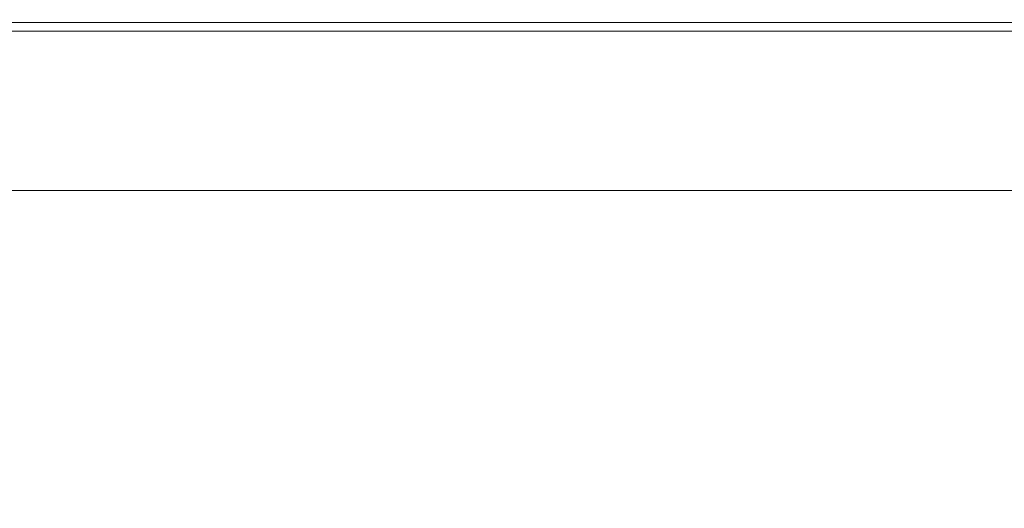
# Model space of a CAD drawing. Extents: x 5 to 1595, y -759 to 1.
# Drawn here: x 772 to 885, y -55 to 1 of the extents above; entities that cross this region are included whole.
import ezdxf

# ---------------------------------------------------------------- set-up
doc = ezdxf.new("R2010")
doc.units = 0
doc.header["$LTSCALE"] = 500
doc.header["$MEASUREMENT"] = 0
doc.layers.add('VICTORIA_CERAMIKA', color=7, linetype='Continuous')

msp = doc.modelspace()

# ---------------------------------------------------------------- linework, layer by layer
at = {"layer": 'VICTORIA_CERAMIKA', "lineweight": 0}
for points, invisible_edges in [([(800.16, 1.1, 1.04), (764.19, 1.1, 1.04), (764.16, 1.4, 2.79), (800.16, 1.4, 2.79)], 14), ([(800.16, 1.4, 2.79), (764.16, 1.4, 2.79), (764.16, 1.4, 6.09), (800.16, 1.4, 6.09)], 15), ([(800.16, 0.1, 34.64), (800.16, 1.4, 32.85), (764.16, 1.4, 32.85), (764.16, 0.1, 34.64)], 15), ([(800.16, 1.4, 32.85), (800.16, 1.4, 29.52), (764.16, 1.4, 29.52), (764.16, 1.4, 32.85)], 15), ([(800.16, 1.4, 17.79), (764.16, 1.4, 17.79), (764.16, 1.4, 24.16), (800.16, 1.4, 24.16)], 15), ([(800.16, 1.4, 24.16), (764.16, 1.4, 24.16), (764.16, 1.4, 29.52), (800.16, 1.4, 29.52)], 15), ([(800.16, 1.4, 17.79), (800.16, 1.4, 11.43), (764.16, 1.4, 11.43), (764.16, 1.4, 17.79)], 15), ([(800.16, 1.4, 11.43), (800.16, 1.4, 6.09), (764.16, 1.4, 6.09), (764.16, 1.4, 11.43)], 15), ([(800.16, 1.1, 1.04), (800.16, 1.4, 2.79), (836.15, 1.4, 2.79), (836.12, 1.1, 1.04)], 7), ([(800.16, 1.4, 2.79), (800.16, 1.4, 6.09), (836.15, 1.4, 6.09), (836.15, 1.4, 2.79)], 15), ([(800.16, 0.1, 34.64), (836.15, 0.1, 34.64), (836.15, 1.4, 32.85), (800.16, 1.4, 32.85)], 15), ([(800.16, 1.4, 32.85), (836.15, 1.4, 32.85), (836.15, 1.4, 29.52), (800.16, 1.4, 29.52)], 15), ([(800.16, 1.4, 17.79), (800.16, 1.4, 24.16), (836.15, 1.4, 24.16), (836.15, 1.4, 17.79)], 15), ([(800.16, 1.4, 24.16), (800.16, 1.4, 29.52), (836.15, 1.4, 29.52), (836.15, 1.4, 24.16)], 15), ([(800.16, 1.4, 17.79), (836.15, 1.4, 17.79), (836.15, 1.4, 11.43), (800.16, 1.4, 11.43)], 15), ([(800.16, 1.4, 11.43), (836.15, 1.4, 11.43), (836.15, 1.4, 6.09), (800.16, 1.4, 6.09)], 15), ([(836.12, 1.1, 1.04), (836.15, 1.4, 2.79), (882.72, 1.4, 2.79), (882.66, 1.1, 1.04)], 7), ([(836.15, 1.4, 2.79), (836.15, 1.4, 6.09), (882.72, 1.4, 6.09), (882.72, 1.4, 2.79)], 15), ([(836.15, 0.1, 34.64), (882.72, 0.1, 34.64), (882.72, 1.4, 32.85), (836.15, 1.4, 32.85)], 15), ([(836.15, 1.4, 32.85), (882.72, 1.4, 32.85), (882.72, 1.4, 29.52), (836.15, 1.4, 29.52)], 15), ([(836.15, 1.4, 17.79), (836.15, 1.4, 24.16), (882.72, 1.4, 24.16), (882.72, 1.4, 17.79)], 15), ([(836.15, 1.4, 24.16), (836.15, 1.4, 29.52), (882.72, 1.4, 29.52), (882.72, 1.4, 24.16)], 15), ([(836.15, 1.4, 17.79), (882.72, 1.4, 17.79), (882.72, 1.4, 11.43), (836.15, 1.4, 11.43)], 15), ([(836.15, 1.4, 11.43), (882.72, 1.4, 11.43), (882.72, 1.4, 6.09), (836.15, 1.4, 6.09)], 15), ([(950.34, 1.1, 1.04), (882.66, 1.1, 1.04), (882.72, 1.4, 2.79), (950.46, 1.4, 2.79)], 14), ([(950.46, 1.4, 2.79), (882.72, 1.4, 2.79), (882.72, 1.4, 6.09), (950.46, 1.4, 6.09)], 15), ([(950.47, 0.1, 34.64), (950.46, 1.4, 32.85), (882.72, 1.4, 32.85), (882.72, 0.1, 34.64)], 15), ([(950.46, 1.4, 32.85), (950.46, 1.4, 29.52), (882.72, 1.4, 29.52), (882.72, 1.4, 32.85)], 15), ([(950.46, 1.4, 17.79), (882.72, 1.4, 17.79), (882.72, 1.4, 24.16), (950.46, 1.4, 24.16)], 15), ([(950.46, 1.4, 24.16), (882.72, 1.4, 24.16), (882.72, 1.4, 29.52), (950.46, 1.4, 29.52)], 15), ([(950.46, 1.4, 17.79), (950.46, 1.4, 11.43), (882.72, 1.4, 11.43), (882.72, 1.4, 17.79)], 15), ([(950.46, 1.4, 11.43), (950.46, 1.4, 6.09), (882.72, 1.4, 6.09), (882.72, 1.4, 11.43)], 15), ([(800.16, 0.1, 34.64), (764.16, 0.1, 34.64), (764.16, -3.81, 35.38), (800.16, -3.81, 35.38)], 14), ([(800.16, 1.1, 1.04), (800.16, 0.18, 0.34), (764.28, 0.18, 0.34), (764.19, 1.1, 1.04)], 15), ([(800.16, 0.18, 0.34), (800.16, -1.66, 0.2), (764.45, -1.66, 0.2), (764.28, 0.18, 0.34)], 15), ([(800.16, 1.1, 1.04), (836.12, 1.1, 1.04), (836.04, 0.18, 0.34), (800.16, 0.18, 0.34)], 15), ([(800.16, 0.18, 0.34), (836.04, 0.18, 0.34), (835.86, -1.66, 0.2), (800.16, -1.66, 0.2)], 15), ([(800.16, 0.1, 34.64), (800.16, -3.81, 35.38), (836.16, -3.81, 35.38), (836.15, 0.1, 34.64)], 7), ([(836.04, 0.18, 0.34), (882.46, 0.18, 0.34), (882.06, -1.66, 0.2), (835.86, -1.66, 0.2)], 15), ([(836.12, 1.1, 1.04), (882.66, 1.1, 1.04), (882.46, 0.18, 0.34), (836.04, 0.18, 0.34)], 15), ([(836.15, 0.1, 34.64), (836.16, -3.81, 35.38), (882.73, -3.81, 35.38), (882.72, 0.1, 34.64)], 7), ([(949.98, 0.18, 0.34), (949.25, -1.66, 0.2), (882.06, -1.66, 0.2), (882.46, 0.18, 0.34)], 15), ([(950.34, 1.1, 1.04), (949.98, 0.18, 0.34), (882.46, 0.18, 0.34), (882.66, 1.1, 1.04)], 15), ([(950.47, 0.1, 34.64), (882.72, 0.1, 34.64), (882.73, -3.81, 35.38), (950.48, -3.81, 35.38)], 14), ([(800.16, -4.72, 0.11), (764.74, -4.72, 0.11), (764.45, -1.66, 0.2), (800.16, -1.66, 0.2)], 15), ([(800.16, -4.72, 0.11), (800.16, -1.66, 0.2), (835.86, -1.66, 0.2), (835.57, -4.72, 0.11)], 15), ([(835.57, -4.72, 0.11), (835.86, -1.66, 0.2), (882.06, -1.66, 0.2), (881.39, -4.72, 0.11)], 15), ([(948.04, -4.72, 0.11), (881.39, -4.72, 0.11), (882.06, -1.66, 0.2), (949.25, -1.66, 0.2)], 15), ([(800.16, -3.81, 35.38), (764.16, -3.81, 35.38), (764.16, -11.63, 35.56), (800.17, -11.63, 35.56)], 15), ([(800.16, -3.81, 35.38), (800.17, -11.63, 35.56), (836.16, -11.63, 35.56), (836.16, -3.81, 35.38)], 15), ([(836.16, -3.81, 35.38), (836.16, -11.63, 35.56), (882.75, -11.63, 35.56), (882.73, -3.81, 35.38)], 15), ([(950.48, -3.81, 35.38), (882.73, -3.81, 35.38), (882.75, -11.63, 35.56), (950.5, -11.63, 35.56)], 15), ([(800.16, -8.7, 0.07), (765.12, -8.7, 0.07), (764.74, -4.72, 0.11), (800.16, -4.72, 0.11)], 15), ([(800.16, -8.7, 0.07), (800.16, -4.72, 0.11), (835.57, -4.72, 0.11), (835.19, -8.7, 0.07)], 15), ([(835.19, -8.7, 0.07), (835.57, -4.72, 0.11), (881.39, -4.72, 0.11), (880.52, -8.7, 0.07)], 15), ([(946.46, -8.7, 0.07), (880.52, -8.7, 0.07), (881.39, -4.72, 0.11), (948.04, -4.72, 0.11)], 15), ([(800.16, -8.7, 0.07), (800.15, -13.29, 0.05), (765.55, -13.29, 0.05), (765.12, -8.7, 0.07)], 15), ([(800.16, -8.7, 0.07), (835.19, -8.7, 0.07), (834.75, -13.29, 0.05), (800.15, -13.29, 0.05)], 15), ([(835.19, -8.7, 0.07), (880.52, -8.7, 0.07), (879.52, -13.29, 0.05), (834.75, -13.29, 0.05)], 15), ([(946.46, -8.7, 0.07), (944.65, -13.29, 0.05), (879.52, -13.29, 0.05), (880.52, -8.7, 0.07)], 15), ([(800.17, -24.66, 35.67), (800.17, -11.63, 35.56), (764.16, -11.63, 35.56), (764.15, -24.66, 35.67)], 15), ([(800.17, -24.66, 35.67), (836.18, -24.66, 35.67), (836.16, -11.63, 35.56), (800.17, -11.63, 35.56)], 15), ([(836.18, -24.66, 35.67), (882.77, -24.66, 35.67), (882.75, -11.63, 35.56), (836.16, -11.63, 35.56)], 15), ([(950.54, -24.66, 35.67), (950.5, -11.63, 35.56), (882.75, -11.63, 35.56), (882.77, -24.66, 35.67)], 15), ([(800.15, -13.29, 0.05), (800.15, -18.19, 0.05), (766.01, -18.19, 0.05), (765.55, -13.29, 0.05)], 13), ([(800.15, -13.29, 0.05), (834.75, -13.29, 0.05), (834.28, -18.19, 0.05), (800.15, -18.19, 0.05)], 11), ([(834.75, -13.29, 0.05), (879.52, -13.29, 0.05), (878.46, -18.19, 0.05), (834.28, -18.19, 0.05)], 11), ([(944.65, -13.29, 0.05), (942.71, -18.19, 0.05), (878.46, -18.19, 0.05), (879.52, -13.29, 0.05)], 13), ([(800.17, -40.33, 35.57), (800.17, -24.66, 35.67), (764.15, -24.66, 35.67), (764.15, -40.33, 35.57)], 15), ([(800.17, -40.33, 35.57), (836.18, -40.33, 35.57), (836.18, -24.66, 35.67), (800.17, -24.66, 35.67)], 15), ([(836.18, -40.33, 35.57), (882.79, -40.33, 35.57), (882.77, -24.66, 35.67), (836.18, -24.66, 35.67)], 15), ([(950.57, -40.33, 35.57), (950.54, -24.66, 35.67), (882.77, -24.66, 35.67), (882.79, -40.33, 35.57)], 15), ([(800.17, -40.33, 35.57), (764.15, -40.33, 35.57), (764.15, -56.08, 35.13), (800.17, -56.08, 35.13)], 15), ([(800.17, -40.33, 35.57), (800.17, -56.08, 35.13), (836.18, -56.08, 35.13), (836.18, -40.33, 35.57)], 15), ([(836.18, -40.33, 35.57), (836.18, -56.08, 35.13), (882.78, -56.08, 35.13), (882.79, -40.33, 35.57)], 15), ([(950.57, -40.33, 35.57), (882.79, -40.33, 35.57), (882.78, -56.08, 35.13), (950.57, -56.08, 35.13)], 15)]:
    msp.add_3dface(points, dxfattribs=dict(at, invisible_edges=invisible_edges))

doc.saveas('drawing.dxf')
